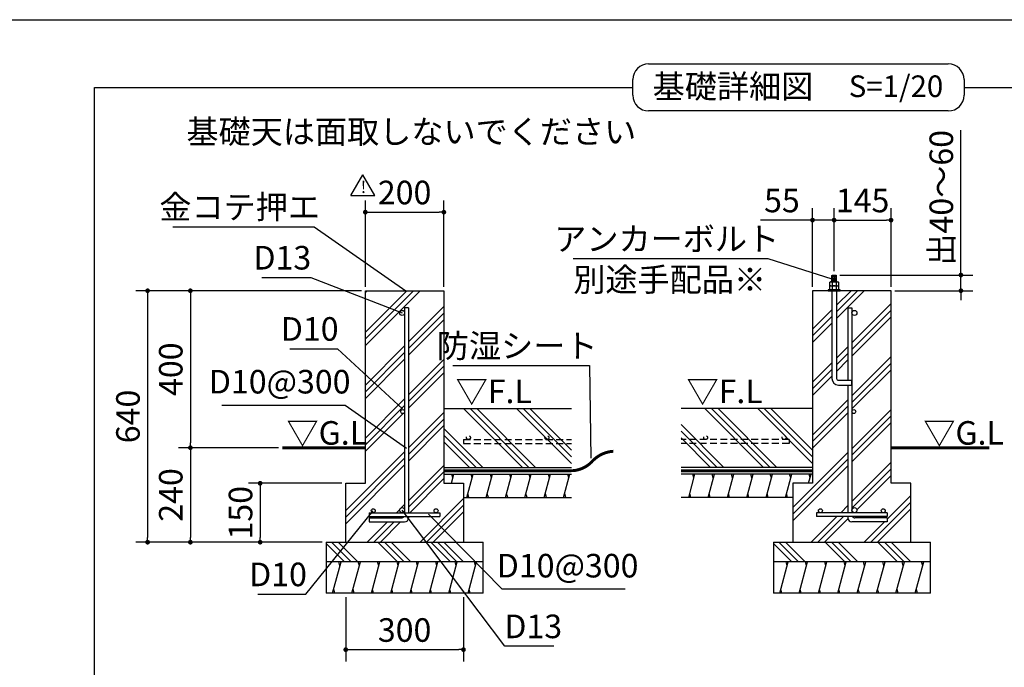
# Model space of a CAD drawing. Extents: x 440 to 32614, y 171 to 22819.
# Drawn here: x 17399 to 27432, y 16227 to 22819 of the extents above; entities that cross this region are included whole.
import ezdxf

# ---------------------------------------------------------------- set-up
doc = ezdxf.new("R2010")
doc.units = 0
doc.header["$LTSCALE"] = 4
doc.header["$PDMODE"] = 3
doc.header["$PDSIZE"] = 2
doc.linetypes.add('HIDDEN', pattern=[0.375, 0.25, -0.125])
doc.layers.get('0').update_dxf_attribs({"linetype": 'CONTINUOUS'})
doc.layers.get('DEFPOINTS').update_dxf_attribs({"linetype": 'CONTINUOUS'})
for name, color, linetype in [('仕様書枠', 230, 'CONTINUOUS'), ('寸法', 4, 'CONTINUOUS'), ('文字', 7, 'CONTINUOUS'), ('点線', 2, 'HIDDEN'), ('細線', 5, 'CONTINUOUS'), ('部品1', 7, 'CONTINUOUS')]:
    doc.layers.add(name, color=color, linetype=linetype)
doc.styles.add('STYLE1', font='isocp.shx', dxfattribs={"bigfont": 'bigfont.shx'})
doc.styles.add('STYLE2', font='MS PGothic.ttf')
doc.dimstyles.new('INABA_S80詳細図用20', dxfattribs={"dimscale": 80, "dimtxt": 3, "dimasz": 0.6, "dimexe": 1.5, "dimexo": 0.5, "dimgap": 1, "dimtad": 3, "dimdec": 0, "dimlfac": 0.25, "dimdsep": 46, "dimtxsty": 'STYLE1', "dimblk": 'DOT', "dimblk1": 'DOT', "dimblk2": 'DOTSMALL', "dimcen": 0, "dimclrt": 7, "dimadec": 0, "dimazin": 0, "dimtfac": 1, "dimtdec": 0, "dimtix": 1, "dimtmove": 0, "dimatfit": 3, "dimfxl": 1, "dimtolj": 1, "dimtzin": 0, "dimarcsym": 0})

# ---------------------------------------------------------------- blocks, each defined once
blk = doc.blocks.new('_DOT')
at = {"color": 0, "linetype": 'ByBlock', "ltscale": 50}
blk.add_line((-0.5, 0), (-1, 0), dxfattribs=at)
at = {"color": 0, "linetype": 'ByBlock', "ltscale": 50, "const_width": 0.5}
blk.add_lwpolyline([(-0.25, 0, 1), (0.25, 0, 1)], format="xyb", close=True, dxfattribs=at)
blk = doc.blocks.new('*D51')
at = {"layer": 'DEFPOINTS', "color": 0, "ltscale": 50}
for p in [(21721, 20860), (20921, 20060), (21721, 20060)]:
    blk.add_point(p, dxfattribs=at)
at = {"layer": '寸法', "color": 0, "lineweight": -2, "ltscale": 50}
for p, q in [((20921, 20100), (20921, 20980)), ((21721, 20100), (21721, 20980)), ((20969, 20860), (21673, 20860))]:
    blk.add_line(p, q, dxfattribs=at)
at = {"layer": '寸法', "color": 0, "lineweight": -2, "ltscale": 50, "xscale": 48, "yscale": 48, "zscale": 48, "rotation": 180}
blk.add_blockref('_DOT', (20921, 20860), dxfattribs=at)
at = {"layer": '寸法', "color": 0, "lineweight": -2, "ltscale": 50, "xscale": 48, "yscale": 48, "zscale": 48}
blk.add_blockref('_DOT', (21721, 20860), dxfattribs=at)
at = {"layer": '寸法', "color": 7, "ltscale": 50, "insert": (21321, 21060), "char_height": 240, "attachment_point": 5, "style": 'STYLE1'}
blk.add_mtext('\\A1;200', dxfattribs=at)
blk = doc.blocks.new('_DOTSMALL')
at = {"color": 0, "linetype": 'ByBlock', "ltscale": 50, "const_width": 0.5}
blk.add_lwpolyline([(-0.0625, 0, 1), (0.0625, 0, 1)], format="xyb", close=True, dxfattribs=at)
blk = doc.blocks.new('*D52')
at = {"layer": 'DEFPOINTS', "color": 0, "ltscale": 50}
for p in [(20721, 18100), (19849, 17500), (20521, 17500)]:
    blk.add_point(p, dxfattribs=at)
at = {"layer": '寸法', "color": 0, "lineweight": -2, "ltscale": 50}
for p, q in [((20681, 18100), (19729, 18100)), ((19849, 18052), (19849, 17548)), ((20481, 17500), (19729, 17500))]:
    blk.add_line(p, q, dxfattribs=at)
at = {"layer": '寸法', "color": 0, "lineweight": -2, "ltscale": 50, "xscale": 48, "yscale": 48, "zscale": 48}
for p, rotation in [((19849, 18100), 90), ((19849, 17500), 270)]:
    blk.add_blockref('_DOT', p, dxfattribs=dict(at, rotation=rotation))
at = {"layer": '寸法', "color": 7, "ltscale": 50, "insert": (19649, 17800), "char_height": 240, "attachment_point": 5, "rotation": 90, "style": 'STYLE1'}
blk.add_mtext('\\A1;150', dxfattribs=at)
blk = doc.blocks.new('*D53')
at = {"layer": 'DEFPOINTS', "color": 0, "ltscale": 50}
for p in [(20921, 20060), (18702, 17500), (20521, 17500)]:
    blk.add_point(p, dxfattribs=at)
at = {"layer": '寸法', "color": 0, "lineweight": -2, "ltscale": 50}
for p, q in [((20881, 20060), (18582, 20060)), ((18702, 20012), (18702, 17548)), ((20481, 17500), (18582, 17500))]:
    blk.add_line(p, q, dxfattribs=at)
at = {"layer": '寸法', "color": 0, "lineweight": -2, "ltscale": 50, "xscale": 48, "yscale": 48, "zscale": 48}
for p, rotation in [((18702, 20060), 90), ((18702, 17500), 270)]:
    blk.add_blockref('_DOT', p, dxfattribs=dict(at, rotation=rotation))
at = {"layer": '寸法', "color": 7, "ltscale": 50, "insert": (18502, 18780), "char_height": 240, "attachment_point": 5, "rotation": 90, "style": 'STYLE1'}
blk.add_mtext('\\A1;640', dxfattribs=at)
blk = doc.blocks.new('*D54')
at = {"layer": 'DEFPOINTS', "color": 0, "ltscale": 50}
for p in [(20721, 16980), (21921, 16980), (21921, 16406)]:
    blk.add_point(p, dxfattribs=at)
at = {"layer": '寸法', "color": 0, "lineweight": -2, "ltscale": 50}
for p, q in [((20721, 16940), (20721, 16286)), ((21921, 16940), (21921, 16286)), ((20769, 16406), (21873, 16406))]:
    blk.add_line(p, q, dxfattribs=at)
at = {"layer": '寸法', "color": 0, "lineweight": -2, "ltscale": 50, "xscale": 48, "yscale": 48, "zscale": 48, "rotation": 180}
blk.add_blockref('_DOT', (20721, 16406), dxfattribs=at)
at = {"layer": '寸法', "color": 0, "lineweight": -2, "ltscale": 50, "xscale": 48, "yscale": 48, "zscale": 48}
blk.add_blockref('_DOT', (21921, 16406), dxfattribs=at)
at = {"layer": '寸法', "color": 7, "ltscale": 50, "insert": (21321, 16606), "char_height": 240, "attachment_point": 5, "style": 'STYLE1'}
blk.add_mtext('\\A1;300', dxfattribs=at)
blk = doc.blocks.new('*D55')
at = {"layer": 'DEFPOINTS', "color": 0, "ltscale": 50}
for p in [(23218, 18355), (23219, 18315)]:
    blk.add_point(p, dxfattribs=at)
at = {"layer": '寸法', "color": 0, "lineweight": -2, "ltscale": 50}
for p, q in [((21812, 19299), (23204, 19299)), ((23204, 19299), (23218, 18355))]:
    blk.add_line(p, q, dxfattribs=at)
at = {"layer": '寸法', "color": 7, "ltscale": 50, "insert": (22468, 19499), "char_height": 240, "attachment_point": 5, "style": 'STYLE1'}
blk.add_mtext('\\A1;防湿シート', dxfattribs=at)
blk = doc.blocks.new('_None')
blk = doc.blocks.new('*D56')
at = {"layer": 'DEFPOINTS', "color": 0, "ltscale": 50}
for p in [(21537, 17812), (21565, 17784)]:
    blk.add_point(p, dxfattribs=at)
at = {"layer": '寸法', "color": 0, "lineweight": -2, "ltscale": 50}
for p, q in [((22314, 17021), (21565, 17784)), ((23570, 17021), (22314, 17021))]:
    blk.add_line(p, q, dxfattribs=at)
at = {"layer": '寸法', "color": 7, "ltscale": 50, "insert": (22982, 17261), "char_height": 240, "attachment_point": 5, "style": 'STYLE1'}
blk.add_mtext('\\A1;D10@300', dxfattribs=at)
blk = doc.blocks.new('*D57')
at = {"layer": 'DEFPOINTS', "color": 0, "ltscale": 50}
for p in [(21271, 17858), (21295, 17826)]:
    blk.add_point(p, dxfattribs=at)
at = {"layer": '寸法', "color": 0, "lineweight": -2, "ltscale": 50}
for p, q in [((22343, 16442), (21295, 17826)), ((22841, 16442), (22343, 16442))]:
    blk.add_line(p, q, dxfattribs=at)
at = {"layer": '寸法', "color": 7, "ltscale": 50, "insert": (22632, 16643), "char_height": 240, "attachment_point": 5, "style": 'STYLE1'}
blk.add_mtext('\\A1;D13', dxfattribs=at)
blk = doc.blocks.new('*D58')
at = {"layer": 'DEFPOINTS', "color": 0, "ltscale": 50}
for p in [(21001, 17820), (21027, 17851)]:
    blk.add_point(p, dxfattribs=at)
at = {"layer": '寸法', "color": 0, "lineweight": -2, "ltscale": 50}
for p, q in [((20316, 16970), (21001, 17820)), ((19827, 16970), (20316, 16970))]:
    blk.add_line(p, q, dxfattribs=at)
at = {"layer": '寸法', "color": 7, "ltscale": 50, "insert": (20031, 17172), "char_height": 240, "attachment_point": 5, "style": 'STYLE1'}
blk.add_mtext('\\A1;D10', dxfattribs=at)
blk = doc.blocks.new('*D59')
at = {"layer": 'DEFPOINTS', "color": 0, "ltscale": 50}
for p in [(21341, 18456), (21374, 18433)]:
    blk.add_point(p, dxfattribs=at)
at = {"layer": '寸法', "color": 0, "lineweight": -2, "ltscale": 50}
for p, q in [((19460, 18895), (20716, 18895)), ((20716, 18895), (21341, 18456))]:
    blk.add_line(p, q, dxfattribs=at)
at = {"layer": '寸法', "color": 7, "ltscale": 50, "insert": (20048, 19134), "char_height": 240, "attachment_point": 5, "style": 'STYLE1'}
blk.add_mtext('\\A1;D10@300', dxfattribs=at)
blk = doc.blocks.new('*D60')
at = {"layer": 'DEFPOINTS', "color": 0, "ltscale": 50}
for p in [(21295, 19834), (21333, 19820)]:
    blk.add_point(p, dxfattribs=at)
at = {"layer": '寸法', "color": 0, "lineweight": -2, "ltscale": 50}
for p, q in [((19866, 20195), (20364, 20195)), ((20364, 20195), (21295, 19834))]:
    blk.add_line(p, q, dxfattribs=at)
at = {"layer": '寸法', "color": 7, "ltscale": 50, "insert": (20075, 20396), "char_height": 240, "attachment_point": 5, "style": 'STYLE1'}
blk.add_mtext('\\A1;D13', dxfattribs=at)
blk = doc.blocks.new('*D61')
at = {"layer": 'DEFPOINTS', "color": 0, "ltscale": 50}
for p in [(21334, 20060), (21367, 20037)]:
    blk.add_point(p, dxfattribs=at)
at = {"layer": '寸法', "color": 0, "lineweight": -2, "ltscale": 50}
for p, q in [((18960, 20712), (20400, 20712)), ((20400, 20712), (21334, 20060))]:
    blk.add_line(p, q, dxfattribs=at)
at = {"layer": '寸法', "color": 7, "ltscale": 50, "insert": (19640, 20912), "char_height": 240, "attachment_point": 5, "style": 'STYLE1'}
blk.add_mtext('\\A1;金コテ押エ', dxfattribs=at)
blk = doc.blocks.new('*D68')
at = {"layer": 'DEFPOINTS', "color": 0, "ltscale": 50}
for p in [(25698, 20779), (25698, 20220), (25478, 20060)]:
    blk.add_point(p, dxfattribs=at)
at = {"layer": '寸法', "color": 0, "lineweight": -2, "ltscale": 50}
for p, q in [((25478, 20100), (25478, 20899)), ((25698, 20260), (25698, 20899)), ((25430, 20779), (24949, 20779)), ((25698, 20779), (25478, 20779)), ((25746, 20779), (25794, 20779))]:
    blk.add_line(p, q, dxfattribs=at)
at = {"layer": '寸法', "color": 0, "lineweight": -2, "ltscale": 50, "xscale": 48, "yscale": 48, "zscale": 48}
blk.add_blockref('_DOT', (25478, 20779), dxfattribs=at)
at = {"layer": '寸法', "color": 0, "lineweight": -2, "ltscale": 50, "xscale": 48, "yscale": 48, "zscale": 48, "rotation": 180}
blk.add_blockref('_DOT', (25698, 20779), dxfattribs=at)
at = {"layer": '寸法', "color": 7, "ltscale": 50, "insert": (25166, 20979), "char_height": 240, "attachment_point": 5, "style": 'STYLE1'}
blk.add_mtext('\\A1;55', dxfattribs=at)
blk = doc.blocks.new('*D69')
at = {"layer": 'DEFPOINTS', "color": 0, "ltscale": 50}
for p in [(26278, 20779), (25698, 20220), (26278, 20060)]:
    blk.add_point(p, dxfattribs=at)
at = {"layer": '寸法', "color": 0, "lineweight": -2, "ltscale": 50}
for p, q in [((25698, 20260), (25698, 20899)), ((26278, 20100), (26278, 20899)), ((25746, 20779), (26230, 20779))]:
    blk.add_line(p, q, dxfattribs=at)
at = {"layer": '寸法', "color": 0, "lineweight": -2, "ltscale": 50, "xscale": 48, "yscale": 48, "zscale": 48, "rotation": 180}
blk.add_blockref('_DOT', (25698, 20779), dxfattribs=at)
at = {"layer": '寸法', "color": 0, "lineweight": -2, "ltscale": 50, "xscale": 48, "yscale": 48, "zscale": 48}
blk.add_blockref('_DOT', (26278, 20779), dxfattribs=at)
at = {"layer": '寸法', "color": 7, "ltscale": 50, "insert": (25988, 20979), "char_height": 240, "attachment_point": 5, "style": 'STYLE1'}
blk.add_mtext('\\A1;145', dxfattribs=at)
blk = doc.blocks.new('*D70')
at = {"layer": 'DEFPOINTS', "color": 0, "ltscale": 50}
for p in [(25716, 20220), (26278, 20060), (26990, 20060)]:
    blk.add_point(p, dxfattribs=at)
at = {"layer": '寸法', "color": 0, "lineweight": -2, "ltscale": 50}
for p, q in [((26990, 20268), (26990, 21696)), ((25756, 20220), (27110, 20220)), ((26990, 20060), (26990, 20220)), ((26318, 20060), (27110, 20060)), ((26990, 20012), (26990, 19964))]:
    blk.add_line(p, q, dxfattribs=at)
at = {"layer": '寸法', "color": 0, "lineweight": -2, "ltscale": 50, "xscale": 48, "yscale": 48, "zscale": 48}
for p, rotation in [((26990, 20220), 270), ((26990, 20060), 90)]:
    blk.add_blockref('_DOT', p, dxfattribs=dict(at, rotation=rotation))
at = {"layer": '寸法', "color": 7, "ltscale": 50, "insert": (26790, 21006), "char_height": 240, "attachment_point": 5, "rotation": 90, "style": 'STYLE1'}
blk.add_mtext('\\A1;出40～60', dxfattribs=at)
blk = doc.blocks.new('*D71')
at = {"layer": 'DEFPOINTS', "color": 0, "ltscale": 50}
for p in [(25674, 20182), (25713, 20170)]:
    blk.add_point(p, dxfattribs=at)
at = {"layer": '寸法', "color": 0, "lineweight": -2, "ltscale": 50}
for p, q in [((23040, 20388), (25024, 20388)), ((25024, 20388), (25674, 20182))]:
    blk.add_line(p, q, dxfattribs=at)
at = {"layer": '寸法', "color": 7, "ltscale": 50, "insert": (23992, 20588), "char_height": 240, "attachment_point": 5, "style": 'STYLE1'}
blk.add_mtext('\\A1;アンカーボルト', dxfattribs=at)
blk = doc.blocks.new('*D81')
at = {"layer": 'DEFPOINTS', "color": 0, "ltscale": 50}
for p in [(21299, 18859), (21329, 18832)]:
    blk.add_point(p, dxfattribs=at)
at = {"layer": '寸法', "color": 0, "lineweight": -2, "ltscale": 50}
for p, q in [((20150, 19469), (20638, 19469)), ((20638, 19469), (21299, 18859))]:
    blk.add_line(p, q, dxfattribs=at)
at = {"layer": '寸法', "color": 7, "ltscale": 50, "insert": (20354, 19671), "char_height": 240, "attachment_point": 5, "style": 'STYLE1'}
blk.add_mtext('\\A1;D10', dxfattribs=at)
blk = doc.blocks.new('*D66')
at = {"layer": 'DEFPOINTS', "color": 0, "ltscale": 50}
for p in [(20921, 20060), (19138, 18462), (20076, 18462)]:
    blk.add_point(p, dxfattribs=at)
at = {"layer": '寸法', "color": 0, "lineweight": -2, "ltscale": 50}
for p, q in [((20881, 20060), (19018, 20060)), ((19138, 20012), (19138, 18510)), ((20036, 18462), (19018, 18462))]:
    blk.add_line(p, q, dxfattribs=at)
at = {"layer": '寸法', "color": 0, "lineweight": -2, "ltscale": 50, "xscale": 48, "yscale": 48, "zscale": 48}
for p, rotation in [((19138, 20060), 90), ((19138, 18462), 270)]:
    blk.add_blockref('_DOT', p, dxfattribs=dict(at, rotation=rotation))
at = {"layer": '寸法', "color": 7, "ltscale": 50, "insert": (18938, 19261), "char_height": 240, "attachment_point": 5, "rotation": 90, "style": 'STYLE1'}
blk.add_mtext('\\A1;400', dxfattribs=at)
blk = doc.blocks.new('*D67')
at = {"layer": 'DEFPOINTS', "color": 0, "ltscale": 50}
for p in [(20076, 18462), (19138, 17500), (20521, 17500)]:
    blk.add_point(p, dxfattribs=at)
at = {"layer": '寸法', "color": 0, "lineweight": -2, "ltscale": 50}
for p, q in [((20036, 18462), (19018, 18462)), ((19138, 18414), (19138, 17548)), ((20481, 17500), (19018, 17500))]:
    blk.add_line(p, q, dxfattribs=at)
at = {"layer": '寸法', "color": 0, "lineweight": -2, "ltscale": 50, "xscale": 48, "yscale": 48, "zscale": 48}
for p, rotation in [((19138, 18462), 90), ((19138, 17500), 270)]:
    blk.add_blockref('_DOT', p, dxfattribs=dict(at, rotation=rotation))
at = {"layer": '寸法', "color": 7, "ltscale": 50, "insert": (18938, 17981), "char_height": 240, "attachment_point": 5, "rotation": 90, "style": 'STYLE1'}
blk.add_mtext('\\A1;240', dxfattribs=at)

msp = doc.modelspace()

# ---------------------------------------------------------------- hatches: boundary and pattern name
at = {"layer": '細線', "ltscale": 50}
h = msp.add_hatch(dxfattribs=at)
h.set_pattern_fill('PLAST', color=256, scale=60, angle=45)
h.set_pattern_definition([(45, (11184.45, 12460), (-269.408, 269.408), []), (45, (11150.77, 12493.67), (-269.408, 269.408), []), (45, (11117.1, 12527.34), (-269.408, 269.408), [])])
h.paths.add_polyline_path([(21721.497, 20060.177), (20921.497, 20060.177), (20921.497, 18100.177), (20721.497, 18100.177), (20721.497, 17500.177), (21921.497, 17500.177), (21921.497, 18100.177), (21721.497, 18100.177)])
h.paths.add_polyline_path([(21361.497, 17800.177), (21641.497, 17800.177, -0.414213562), (21621.497, 17820.177, -1), (21661.497, 17820.177, -0.414213562), (21641.497, 17800.177), (21681.497, 17800.177), (21681.497, 17760.177), (21361.497, 17760.177), (21361.497, 17746.647, -0.414213562), (21321.497, 17706.647), (20961.497, 17706.647), (20961.497, 17746.647), (21289.497, 17746.647, 0.243533876), (21315.629, 17760.177), (20961.497, 17760.177), (20961.497, 17800.177), (21001.497, 17800.177, -0.414213562), (20981.497, 17820.177, -1), (21021.497, 17820.177, -0.414213562), (21001.497, 17800.177), (21295.497, 17800.177, -0.414213562), (21269.497, 17826.177, -1), (21321.497, 17826.177), (21321.497, 18830.177, -1), (21281.497, 18830.177, -1), (21321.497, 18830.177), (21321.497, 19834.177, -1), (21269.497, 19834.177, -1), (21321.497, 19834.177), (21321.497, 19884.642), (21361.497, 19884.642)], flags=16)
h = msp.add_hatch(dxfattribs=at)
h.set_pattern_fill('PLAST', color=256, scale=60, angle=45)
h.set_pattern_definition([(45, (9244.67, 12460), (-269.408, 269.408), []), (45, (9211, 12493.67), (-269.408, 269.408), []), (45, (9177.32, 12527.34), (-269.408, 269.408), [])])
h.paths.add_polyline_path([(26278.498, 20060.177), (25722.498, 20060.177), (25722.498, 19168.177, 0.414213562), (25742.498, 19148.177), (25838.498, 19148.177), (25838.498, 19884.642), (25878.498, 19884.642), (25878.498, 19834.177, -1), (25930.498, 19834.177, -1), (25878.498, 19834.177), (25878.498, 18830.177, -1), (25918.498, 18830.177, -1), (25878.498, 18830.177), (25878.498, 17826.177, -1), (25930.498, 17826.177, -0.414213562), (25904.498, 17800.177), (26198.498, 17800.177, -0.414213562), (26178.498, 17820.177, -1), (26218.498, 17820.177, -0.414213562), (26198.498, 17800.177), (26238.498, 17800.177), (26238.498, 17760.177), (25884.367, 17760.177, 0.243533876), (25910.498, 17746.647), (26238.498, 17746.647), (26238.498, 17706.647), (25878.498, 17706.647, -0.414213562), (25838.498, 17746.647), (25838.498, 17760.177), (25518.498, 17760.177), (25518.498, 17800.177), (25558.498, 17800.177, -0.414213562), (25538.498, 17820.177, -1), (25578.498, 17820.177, -0.414213562), (25558.498, 17800.177), (25838.498, 17800.177), (25838.498, 19100.177), (25742.498, 19100.177, -0.414213562), (25674.498, 19168.177), (25674.498, 20060.177), (25478.498, 20060.177), (25478.498, 18100.177), (25278.498, 18100.177), (25278.498, 17500.177), (26478.498, 17500.177), (26478.498, 18100.177), (26278.498, 18100.177)])
h = msp.add_hatch(dxfattribs=at)
h.set_pattern_fill('PLAST', color=256, scale=60, angle=135)
h.set_pattern_definition([(135, (-1005860, -23928.06), (-269.40768, -269.40768), []), (135, (-1005893.7, -23961.74), (-269.40768, -269.40768), []), (135, (-1005927.36, -23995.4), (-269.40768, -269.40768), [])])
h.paths.add_polyline_path([(22121.497, 17500.177), (20521.497, 17500.177), (20521.497, 17300.177), (22121.497, 17300.177)])
h = msp.add_hatch(dxfattribs=at)
h.set_pattern_fill('PLAST', color=256, scale=60, angle=135)
h.set_pattern_definition([(135, (-1001303, -23928.06), (-269.40768, -269.40768), []), (135, (-1001336.7, -23961.74), (-269.40768, -269.40768), []), (135, (-1001370.36, -23995.4), (-269.40768, -269.40768), [])])
h.paths.add_polyline_path([(26678.498, 17500.177), (25078.498, 17500.177), (25078.498, 17300.177), (26678.498, 17300.177)])
h = msp.add_hatch(dxfattribs=at)
h.set_pattern_fill('LINE', color=256, scale=60, angle=75)
h.set_pattern_definition([(75, (-1005860.01, -23928.06), (-184.00887, 49.305028), [])])
h.paths.add_polyline_path([(22121.497, 17300.177), (20521.497, 17300.177), (20521.497, 16980.177), (22121.497, 16980.177)])
h = msp.add_hatch(dxfattribs=at)
h.set_pattern_fill('LINE', color=256, scale=60, angle=75)
h.set_pattern_definition([(75, (-1001303.01, -23928.06), (-184.00887, 49.305028), [])])
h.paths.add_polyline_path([(26678.498, 17300.177), (25078.498, 17300.177), (25078.498, 16980.177), (26678.498, 16980.177)])

# ---------------------------------------------------------------- linework, layer by layer
at = {"layer": '仕様書枠', "ltscale": 50}
msp.add_line((440, 22819.2), (32614.4, 22819.2), dxfattribs=at)
at = {"layer": '点線', "ltscale": 70}
for p, q in [((21921.497, 18544.489), (21921.497, 18504.489)), ((21921.497, 18544.489), (23021.215, 18544.489)), ((21921.497, 18504.489), (23021.215, 18504.489)), ((25238.498, 18544.489), (24138.78, 18544.489)), ((25238.498, 18504.489), (24138.78, 18504.489)), ((25238.498, 18544.489), (25238.498, 18504.489))]:
    msp.add_line(p, q, dxfattribs=at)
for centre in [(21971.396, 18564.489), (22771.396, 18564.489), (24388.6, 18564.489), (25188.6, 18564.489)]:
    msp.add_circle(centre, 20, dxfattribs=at)
at = {"layer": '細線', "ltscale": 50}
for p, q in [((25725.021, 20211.569), (25671.976, 20202.836)), ((25725.021, 20200.491), (25671.976, 20191.759)), ((25725.021, 20189.414), (25671.976, 20180.681)), ((25725.021, 20179.017), (25671.976, 20170.285)), ((25725.021, 20167.94), (25671.976, 20159.207)), ((25725.021, 20156.862), (25679.555, 20149.377)), ((22521.283, 18261.705), (21922.811, 18860.177)), ((22588.635, 18261.705), (21990.163, 18860.177)), ((22655.987, 18261.705), (22057.515, 18860.177)), ((23021.215, 18300.588), (22461.626, 18860.177)), ((23021.215, 18367.94), (22528.978, 18860.177)), ((23021.215, 18435.292), (22596.33, 18860.177)), ((24978.566, 18261.705), (24380.094, 18860.177)), ((25045.918, 18261.705), (24447.446, 18860.177)), ((25113.27, 18261.705), (24514.798, 18860.177)), ((25478.498, 18300.588), (24918.909, 18860.177)), ((25478.498, 18367.94), (24986.261, 18860.177)), ((25478.498, 18435.292), (25053.613, 18860.177)), ((24574.455, 18261.705), (24138.78, 18697.379)), ((22117.172, 18261.705), (21721.497, 18657.379)), ((22049.82, 18261.705), (21721.497, 18590.027)), ((24507.103, 18261.705), (24138.78, 18630.027)), ((24439.751, 18261.705), (24138.78, 18562.675)), ((21982.468, 18261.705), (21721.497, 18522.675)), ((21812.067, 18153.705), (21801.349, 18193.705)), ((22009.287, 18153.705), (21998.569, 18193.705)), ((22206.507, 18153.705), (22195.789, 18193.705)), ((22403.727, 18153.705), (22393.009, 18193.705)), ((22600.947, 18153.705), (22590.229, 18193.705)), ((22798.167, 18153.705), (22787.449, 18193.705)), ((22995.388, 18153.705), (22984.67, 18193.705)), ((24269.35, 18153.705), (24258.632, 18193.705)), ((24466.57, 18153.705), (24455.852, 18193.705)), ((24663.79, 18153.705), (24653.072, 18193.705)), ((24861.01, 18153.705), (24850.292, 18193.705)), ((25058.23, 18153.705), (25047.512, 18193.705)), ((25255.45, 18153.705), (25244.732, 18193.705)), ((25452.67, 18153.705), (25441.953, 18193.705)), ((21977.133, 17953.705), (21966.415, 17993.705)), ((22174.353, 17953.705), (22163.635, 17993.705)), ((22371.573, 17953.705), (22360.855, 17993.705)), ((22568.793, 17953.705), (22558.075, 17993.705)), ((22766.013, 17953.705), (22755.296, 17993.705)), ((22963.234, 17953.705), (22952.516, 17993.705)), ((24237.196, 17953.705), (24226.478, 17993.705)), ((24434.416, 17953.705), (24423.698, 17993.705)), ((24631.636, 17953.705), (24620.918, 17993.705)), ((24828.856, 17953.705), (24818.138, 17993.705)), ((25026.076, 17953.705), (25015.358, 17993.705)), ((25223.296, 17953.705), (25212.578, 17993.705)), ((20662.701, 17260.177), (20651.983, 17300.177)), ((20859.921, 17260.177), (20849.203, 17300.177)), ((21057.141, 17260.177), (21046.423, 17300.177)), ((21254.361, 17260.177), (21243.643, 17300.177)), ((21451.581, 17260.177), (21440.863, 17300.177)), ((21648.801, 17260.177), (21638.083, 17300.177)), ((21846.022, 17260.177), (21835.304, 17300.177)), ((22043.242, 17260.177), (22032.524, 17300.177)), ((25219.702, 17260.177), (25208.984, 17300.177)), ((25416.922, 17260.177), (25406.204, 17300.177)), ((25614.142, 17260.177), (25603.424, 17300.177)), ((25811.362, 17260.177), (25800.644, 17300.177)), ((26008.582, 17260.177), (25997.864, 17300.177)), ((26205.803, 17260.177), (26195.085, 17300.177)), ((26403.023, 17260.177), (26392.305, 17300.177)), ((26600.243, 17260.177), (26589.525, 17300.177)), ((20609.111, 16980.177), (20598.393, 17020.177)), ((20806.331, 16980.177), (20795.613, 17020.177)), ((21003.551, 16980.177), (20992.833, 17020.177)), ((21200.771, 16980.177), (21190.053, 17020.177)), ((21397.991, 16980.177), (21387.273, 17020.177)), ((21595.212, 16980.177), (21584.494, 17020.177)), ((21792.432, 16980.177), (21781.714, 17020.177)), ((21989.652, 16980.177), (21978.934, 17020.177)), ((25166.112, 16980.177), (25155.394, 17020.177)), ((25363.332, 16980.177), (25352.614, 17020.177)), ((25560.552, 16980.177), (25549.834, 17020.177)), ((25757.772, 16980.177), (25747.054, 17020.177)), ((25954.993, 16980.177), (25944.275, 17020.177)), ((26152.213, 16980.177), (26141.495, 17020.177)), ((26349.433, 16980.177), (26338.715, 17020.177)), ((26546.653, 16980.177), (26535.935, 17020.177))]:
    msp.add_line(p, q, dxfattribs=at)
at = {"layer": '細線', "lineweight": 30, "ltscale": 20}
for p, q in [((21797.724, 18100.177), (21822.785, 18193.705)), ((21955.697, 17953.705), (22020.005, 18193.705)), ((22152.917, 17953.705), (22217.225, 18193.705)), ((22350.137, 17953.705), (22414.445, 18193.705)), ((22547.357, 17953.705), (22611.665, 18193.705)), ((22744.578, 17953.705), (22808.885, 18193.705)), ((22941.798, 17953.705), (23006.105, 18193.705)), ((24215.76, 17953.705), (24280.068, 18193.705)), ((24412.98, 17953.705), (24477.288, 18193.705)), ((24610.2, 17953.705), (24674.508, 18193.705)), ((24807.42, 17953.705), (24871.728, 18193.705)), ((25004.64, 17953.705), (25068.948, 18193.705)), ((25201.861, 17953.705), (25266.168, 18193.705)), ((25438.328, 18100.177), (25463.388, 18193.705))]:
    msp.add_line(p, q, dxfattribs=at)
at = {"layer": '部品1', "ltscale": 50}
for p, q in [((23807.39, 22370.017), (26861.47, 22370.017)), ((23647.39, 22050.017), (23647.39, 22210.017)), ((27021.47, 22210.017), (27021.47, 22050.017)), ((18162.378, 3302.786), (18162.378, 22130.017)), ((18162.378, 22130.017), (23647.39, 22130.017)), ((27021.47, 22130.017), (32506.481, 22130.017)), ((26861.47, 21890.017), (23807.39, 21890.017)), ((20773.202, 21029.083), (20894.73, 21239.576)), ((21016.259, 21029.083), (20894.73, 21239.576)), ((20773.202, 21029.083), (21016.259, 21029.083)), ((20921.497, 18100.177), (20921.497, 20060.177)), ((20921.497, 20060.177), (21721.497, 20060.177)), ((21721.497, 20060.177), (21721.497, 18100.177)), ((25478.498, 20060.177), (25478.498, 18100.177)), ((26278.498, 20060.177), (25478.498, 20060.177)), ((26278.498, 18100.177), (26278.498, 20060.177)), ((21321.497, 19884.642), (21321.497, 17800.177)), ((21361.497, 19884.642), (21361.497, 17800.177)), ((25838.498, 19884.642), (25838.498, 19148.08)), ((25878.498, 19884.642), (25878.498, 17800.177)), ((25838.498, 19100.177), (25838.498, 17800.177)), ((21721.497, 18860.177), (23021.215, 18860.177)), ((25478.498, 18860.177), (24138.78, 18860.177)), ((21721.497, 18261.705), (23021.215, 18261.705)), ((21721.497, 18261.705), (23021.215, 18261.705)), ((25478.498, 18261.705), (24138.78, 18261.705)), ((25478.498, 18261.705), (24138.78, 18261.705)), ((21721.497, 18193.705), (23021.215, 18193.705)), ((25478.498, 18193.705), (24138.78, 18193.705)), ((20721.497, 17500.177), (20721.497, 18100.177)), ((20721.497, 18100.177), (20921.497, 18100.177)), ((21721.497, 18100.177), (21921.497, 18100.177)), ((21921.497, 18100.177), (21921.497, 17500.177)), ((25478.498, 18100.177), (25278.498, 18100.177)), ((25278.498, 18100.177), (25278.498, 17500.177)), ((26478.498, 18100.177), (26278.498, 18100.177)), ((26478.498, 17500.177), (26478.498, 18100.177)), ((21921.497, 17953.705), (23021.215, 17953.705)), ((25278.498, 17953.705), (24138.78, 17953.705)), ((20961.497, 17800.177), (21681.497, 17800.177)), ((20961.497, 17800.177), (20961.497, 17760.177)), ((20961.497, 17760.177), (21681.497, 17760.177)), ((21361.497, 17760.177), (21361.497, 17746.647)), ((21681.497, 17800.177), (21681.497, 17760.177)), ((26238.498, 17800.177), (25518.498, 17800.177)), ((25518.498, 17800.177), (25518.498, 17760.177)), ((26238.498, 17760.177), (25518.498, 17760.177)), ((25838.498, 17760.177), (25838.498, 17746.647)), ((26238.498, 17800.177), (26238.498, 17760.177)), ((20961.497, 17746.647), (21289.497, 17746.647)), ((20961.497, 17746.647), (20961.497, 17706.647)), ((20961.497, 17706.647), (21321.497, 17706.647)), ((26238.498, 17706.647), (25878.498, 17706.647)), ((26238.498, 17746.647), (25910.498, 17746.647)), ((26238.498, 17746.647), (26238.498, 17706.647)), ((20521.497, 17500.177), (22121.497, 17500.177)), ((20521.497, 17500.177), (20521.497, 16980.177)), ((22121.497, 16980.177), (22121.497, 17500.177)), ((25078.498, 17500.177), (26678.498, 17500.177)), ((25078.498, 17500.177), (25078.498, 16980.177)), ((26678.498, 16980.177), (26678.498, 17500.177)), ((22121.497, 17300.177), (20521.497, 17300.177)), ((26678.498, 17300.177), (25078.498, 17300.177)), ((22121.497, 16980.177), (20521.497, 16980.177)), ((26678.498, 16980.177), (25078.498, 16980.177))]:
    msp.add_line(p, q, dxfattribs=at)
at = {"layer": '部品1'}
for p, q in [((25674.498, 20214.177), (25680.498, 20220.177)), ((25674.498, 20214.177), (25722.498, 20214.177)), ((25674.498, 20149.377), (25674.498, 20214.177)), ((25680.498, 20220.177), (25716.498, 20220.177)), ((25716.498, 20220.177), (25722.498, 20214.177)), ((25722.498, 20149.377), (25722.498, 20214.177)), ((25660.481, 20149.377), (25654.602, 20145.983)), ((25654.602, 20109.377), (25654.602, 20145.983)), ((25654.602, 20109.377), (25742.202, 20109.377)), ((25660.577, 20109.377), (25654.698, 20105.983)), ((25654.698, 20069.377), (25654.698, 20105.983)), ((25654.698, 20069.377), (25742.298, 20069.377)), ((25660.481, 20149.377), (25736.323, 20149.377)), ((25660.577, 20109.377), (25736.42, 20109.377)), ((25676.384, 20145.933), (25676.384, 20109.377)), ((25676.481, 20105.933), (25676.481, 20069.377)), ((25720.263, 20146.033), (25720.263, 20109.377)), ((25720.359, 20106.033), (25720.359, 20069.377)), ((25736.323, 20149.377), (25742.202, 20145.983)), ((25736.42, 20109.377), (25742.298, 20105.983)), ((25742.202, 20145.983), (25742.202, 20109.377)), ((25742.298, 20105.983), (25742.298, 20069.377))]:
    msp.add_line(p, q, dxfattribs=at)
at = {"layer": '部品1', "ltscale": 2}
for p, q in [((25674.498, 20060.177), (25674.498, 19168.177)), ((25722.498, 20060.177), (25722.498, 19168.177)), ((25742.498, 19100.177), (25874.498, 19100.177))]:
    msp.add_line(p, q, dxfattribs=at)
at = {"layer": '部品1', "ltscale": 20}
for p, q in [((21361.497, 19884.642), (21321.497, 19884.642)), ((25838.498, 19884.642), (25878.498, 19884.642))]:
    msp.add_line(p, q, dxfattribs=at)
at = {"layer": '部品1', "lineweight": 30, "ltscale": 2}
for p, q in [((25742.498, 19148.177), (25874.498, 19148.177)), ((25874.498, 19148.177), (25874.498, 19100.177))]:
    msp.add_line(p, q, dxfattribs=at)
at = {"layer": '部品1'}
msp.add_lwpolyline([(25638.498, 20060.177), (25758.498, 20060.177), (25758.498, 20069.377), (25638.498, 20069.377)], close=True, dxfattribs=at)
at = {"layer": '部品1', "ltscale": 50, "const_width": 30}
for points in [[(20075.529, 18461.705), (20921.497, 18461.705)], [(27278.648, 18461.705), (26278.498, 18461.705)], [(21721.497, 18227.705), (23021.215, 18227.705)], [(25478.498, 18227.705), (24138.78, 18227.705)]]:
    msp.add_lwpolyline(points, dxfattribs=at)
msp.add_lwpolyline([(23006.105, 18227.705, 0.208843333), (23227.069, 18317.011, -0.200024887), (23448.577, 18425.726, 0.843098372)], format="xyb", dxfattribs=at)
at = {"layer": '部品1', "ltscale": 50}
for centre, radius in [((21295.497, 19834.177), 26), ((25904.498, 19834.177), 26), ((21301.497, 18830.177), 20), ((25898.498, 18830.177), 20), ((21001.497, 17820.177), 20), ((21295.497, 17826.177), 26), ((21641.497, 17820.177), 20), ((25558.498, 17820.177), 20), ((25904.498, 17826.177), 26), ((26198.498, 17820.177), 20)]:
    msp.add_circle(centre, radius, dxfattribs=at)
for centre, radius, start, end in [((23807.39, 22210.017), 160, 90, 180), ((26861.47, 22210.017), 160, 0, 90), ((23807.39, 22050.017), 160, 180, 270), ((26861.47, 22050.017), 160, 270, 0), ((21289.497, 17778.647), 32, 270, 324.7481116), ((25910.498, 17778.647), 32, 215.2518884, 270), ((21321.497, 17746.647), 40, 270, 0), ((25878.498, 17746.647), 40, 180, 270)]:
    msp.add_arc(centre, radius, start, end, dxfattribs=at)
at = {"layer": '部品1'}
for centre, radius, start, end in [((25665.572, 20129.953), 19.424, 55.6157525, 124.3842475), ((25665.668, 20089.953), 19.424, 55.6157525, 124.3842475), ((25698.481, 20076.772), 72.605, 72.4118258, 107.5881789), ((25698.577, 20036.772), 72.605, 72.4118258, 107.5881789), ((25731.232, 20129.953), 19.424, 55.6157525, 124.3842475), ((25731.329, 20089.953), 19.424, 55.6157525, 124.3842475)]:
    msp.add_arc(centre, radius, start, end, dxfattribs=at)
at = {"layer": '部品1', "ltscale": 2}
msp.add_arc((25742.498, 19168.177), 68, 180, 270, dxfattribs=at)
at = {"layer": '部品1', "lineweight": 30, "ltscale": 2}
msp.add_arc((25742.498, 19168.177), 20, 180, 270, dxfattribs=at)

# ---------------------------------------------------------------- texts
at = {"layer": '仕様書枠', "color": 7, "ltscale": 50, "style": 'STYLE2'}
msp.add_text('!', height=123.75, dxfattribs=at).set_placement((20874.48, 21055.007))
at = {"layer": '寸法', "color": 7, "ltscale": 50}
for s, style, p in [('基礎天は面取しないでください', 'STYLE2', (19097.578, 21559.316)), ('▽F.L', 'STYLE1', (21841.2, 18915.641)), ('▽F.L', 'STYLE1', (24193.679, 18915.641)), ('▽G.L', 'STYLE1', (20117.052, 18492.577)), ('▽G.L', 'STYLE1', (26606.505, 18492.577))]:
    msp.add_text(s, height=240, dxfattribs=dict(at, style=style)).set_placement(p)
at = {"layer": '文字', "color": 7, "ltscale": 50, "style": 'STYLE2'}
msp.add_text('S=1/20', height=220, dxfattribs=at).set_placement((25847.057, 22031.899))
at = {"layer": '文字', "ltscale": 25, "style": 'STYLE1'}
msp.add_text('別途手配品※', height=240, dxfattribs=at).set_placement((23039.763, 20053.272))
at = {"layer": '部品1', "ltscale": 50, "style": 'STYLE2'}
msp.add_text('基礎詳細図', height=240, dxfattribs=at).set_placement((23848.888, 22020.191))

# ---------------------------------------------------------------- dimensions: what is measured, and where the dimension line sits
at = {"layer": '寸法', "ltscale": 50}
dim = msp.add_linear_dim(base=(26990.021, 20060.177), p1=(25716.498, 20220.177), p2=(26278.498, 20060.177), angle=90, text='出40～60', dimstyle='INABA_S80詳細図用20', dxfattribs=at)
dim.commit()
dim.dimension.update_dxf_attribs({"geometry": '*D70', "text_midpoint": (26990.021, 21006.272), "dimtype": 160})
for base, p1, p2, text, picture, middle in [((21721.497, 20859.517), (20921.497, 20060.177), (21721.497, 20060.177), '200', '*D51', (21321.497, 21059.541)), ((26278.498, 20779.446), (25698.498, 20220.177), (26278.498, 20060.177), '145', '*D69', (25988.498, 20979.446)), ((21921.497, 16406.181), (20721.497, 16980.177), (21921.497, 16980.177), '300', '*D54', (21321.497, 16606.181))]:
    dim = msp.add_linear_dim(base=base, p1=p1, p2=p2, text=text, dimstyle='INABA_S80詳細図用20', dxfattribs=at)
    dim.commit()
    dim.dimension.update_dxf_attribs({"geometry": picture, "text_midpoint": middle})
dim = msp.add_linear_dim(base=(25698.498, 20779.446), p1=(25478.498, 20060.177), p2=(25698.498, 20220.177), text='55', dimstyle='INABA_S80詳細図用20', dxfattribs=at)
dim.commit()
dim.dimension.update_dxf_attribs({"geometry": '*D68', "text_midpoint": (25165.528, 20779.446), "dimtype": 160})
for p1, p2, text, picture, middle in [((21366.55, 20037.285), (21333.749, 20060.177), '金コテ押エ', '*D61', (19639.862, 20711.951)), ((25712.634, 20169.709), (25674.498, 20181.777), 'アンカーボルト', '*D71', (23992.11, 20387.606)), ((21332.802, 19819.743), (21295.497, 19834.177), 'D13', '*D60', (20074.892, 20194.659)), ((21328.759, 18832.186), (21299.351, 18859.301), 'D10', '*D81', (20353.844, 19469.13)), ((23218.725, 18315.045), (23218.108, 18355.04), '防湿シート', '*D55', (22467.563, 19298.636)), ((21374.245, 18433.298), (21341.497, 18456.268), 'D10@300', '*D59', (20048.329, 18894.694)), ((21026.613, 17851.309), (21001.497, 17820.177), 'D10', '*D58', (20031.485, 16969.958)), ((21271.366, 17858.078), (21295.497, 17826.177), 'D13', '*D57', (22631.917, 16441.5)), ((21537.124, 17812.483), (21565.141, 17783.934), 'D10@300', '*D56', (22981.65, 17021.294))]:
    dim = msp.add_diameter_dim_2p(p1=p1, p2=p2, text=text, dimstyle='INABA_S80詳細図用20', override={"dimtih": 1, "dimtoh": 1, "dimblk1": 'None', "dimblk2": 'None', "dimsah": 1, "dimtofl": 0}, dxfattribs=at)
    dim.commit()
    dim.dimension.update_dxf_attribs({"geometry": picture, "text_midpoint": middle, "dimtype": 163})
for base, p1, p2, text, picture, middle in [((18702.456, 17500.177), (20921.497, 20060.177), (20521.497, 17500.177), '640', '*D53', (18502.456, 18780.177)), ((19138.242, 18461.705), (20921.497, 20060.177), (20075.529, 18461.705), '400', '*D66', (18938.242, 19260.941)), ((19138.242, 17500.177), (20075.529, 18461.705), (20521.497, 17500.177), '240', '*D67', (18938.218, 17980.941)), ((19849.27, 17500.177), (20721.497, 18100.177), (20521.497, 17500.177), '150', '*D52', (19649.27, 17800.177))]:
    dim = msp.add_linear_dim(base=base, p1=p1, p2=p2, angle=90, text=text, dimstyle='INABA_S80詳細図用20', dxfattribs=at)
    dim.commit()
    dim.dimension.update_dxf_attribs({"geometry": picture, "text_midpoint": middle})

doc.saveas('drawing.dxf')
